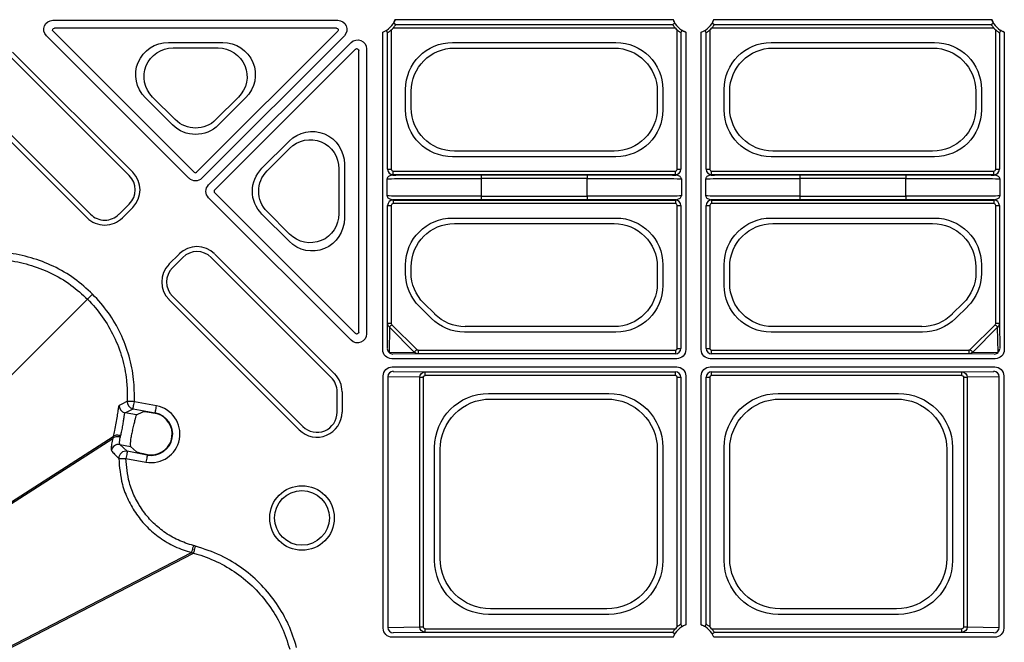
# Model space of a CAD drawing. Units: millimetres. Extents: x 51 to 3930, y 591 to 2702.
# Drawn here: x 858 to 994, y 760 to 846 of the extents above; entities that cross this region are included whole.
import ezdxf

# ---------------------------------------------------------------- set-up
doc = ezdxf.new("R2010")
doc.units = ezdxf.units.MM
doc.layers.add('DUENN-18', color=94, linetype='Continuous')
doc.layers.add('SICHTBAR', color=7, linetype='Continuous', lineweight=25)

# ---------------------------------------------------------------- blocks, each defined once
blk = doc.blocks.new('SD900 Element podstawowy 2')
at = {"layer": 'DUENN-18'}
for p, q in [((211.5, 254.84), (250.89, 254.84)), ((258.8, 254.93), (297.2, 254.93)), ((302.8, 254.93), (341.2, 254.93)), ((211.54, 253.33), (231.02, 233.84)), ((250.68, 253.75), (211.72, 253.75)), ((231.37, 233.84), (250.85, 253.33)), ((257.07, 209.32), (257.07, 253.2)), ((257.75, 234.25), (257.75, 253.13)), ((258.25, 253.5), (258.25, 234.25)), ((297.5, 253.75), (258.5, 253.75)), ((258.87, 254.25), (297.13, 254.25)), ((297.75, 234.25), (297.75, 253.5)), ((298.25, 253.13), (298.25, 234.25)), ((298.93, 253.2), (298.93, 209.32)), ((301.07, 209.32), (301.07, 253.2)), ((301.75, 234.25), (301.75, 253.13)), ((302.25, 253.5), (302.25, 234.25)), ((341.5, 253.75), (302.5, 253.75)), ((302.87, 254.25), (341.13, 254.25)), ((341.75, 234.25), (341.75, 253.5)), ((342.25, 253.13), (342.25, 234.25)), ((342.93, 253.2), (342.93, 209.32)), ((230.31, 233.01), (210.62, 252.71)), ((227.47, 251.78), (234.97, 251.78)), ((251.78, 252.71), (232.08, 233.01)), ((233.01, 232.08), (252.71, 251.78)), ((266.71, 251.76), (289.29, 251.76)), ((310.71, 251.76), (333.29, 251.76)), ((205.95, 250.45), (222.54, 233.86)), ((228.11, 251.02), (234.32, 251.02)), ((253.33, 250.85), (233.84, 231.37)), ((253.75, 211.72), (253.75, 250.68)), ((254.84, 250.89), (254.84, 211.5)), ((266.98, 251), (289.02, 251)), ((310.98, 251), (333.02, 251)), ((222.06, 233.38), (205.47, 249.97)), ((216.24, 227.55), (198.23, 245.55)), ((198.71, 246.03), (216.72, 228.03)), ((260.24, 242.46), (260.24, 245.29)), ((261, 242.73), (261, 245.02)), ((295, 245.02), (295, 242.73)), ((295.76, 245.29), (295.76, 242.46)), ((304.24, 242.46), (304.24, 245.29)), ((305, 242.73), (305, 245.02)), ((339, 245.02), (339, 242.73)), ((339.76, 245.29), (339.76, 242.46)), ((228.05, 240.38), (224.3, 244.13)), ((228.4, 241.11), (225.29, 244.21)), ((237.14, 244.21), (234.03, 241.11)), ((238.14, 244.13), (234.39, 240.38)), ((240.38, 234.39), (244.13, 238.14)), ((241.11, 234.03), (244.21, 237.14)), ((289.02, 236.75), (266.98, 236.75)), ((333.02, 236.75), (310.98, 236.75)), ((289.29, 235.99), (266.71, 235.99)), ((333.29, 235.99), (310.71, 235.99)), ((251.02, 234.32), (251.02, 228.11)), ((251.78, 234.97), (251.78, 227.47)), ((257.75, 234.25), (258.25, 234.25)), ((258.5, 234), (297.5, 234)), ((258.5, 233.5), (258.5, 234)), ((297.5, 233.5), (297.5, 234)), ((297.75, 234.25), (298.25, 234.25)), ((301.75, 234.25), (302.25, 234.25)), ((302.5, 233.5), (302.5, 234)), ((302.5, 234), (341.5, 234)), ((341.5, 233.5), (341.5, 234)), ((341.75, 234.25), (342.25, 234.25)), ((257.68, 230.57), (257.68, 232.93)), ((297.5, 233.5), (258.5, 233.5)), ((270.68, 233.48), (270.68, 232.98)), ((270.68, 233.48), (285.32, 233.48)), ((270.68, 232.98), (270.68, 230.52)), ((285.32, 232.98), (270.68, 232.98)), ((285.32, 233.48), (285.32, 232.98)), ((285.32, 230.52), (285.32, 232.98)), ((298.32, 232.93), (298.32, 230.57)), ((301.68, 230.57), (301.68, 232.93)), ((341.5, 233.5), (302.5, 233.5)), ((314.68, 233.48), (314.68, 232.98)), ((314.68, 233.48), (329.32, 233.48)), ((314.68, 232.98), (314.68, 230.52)), ((329.32, 232.98), (314.68, 232.98)), ((329.32, 233.48), (329.32, 232.98)), ((329.32, 230.52), (329.32, 232.98)), ((342.32, 232.93), (342.32, 230.57)), ((252.71, 210.62), (233.01, 230.31)), ((233.84, 231.02), (253.33, 211.54)), ((258.5, 230), (297.5, 230)), ((258.5, 230), (258.5, 229.5)), ((270.68, 230.52), (270.68, 230.02)), ((270.68, 230.52), (285.32, 230.52)), ((285.32, 230.02), (270.68, 230.02)), ((285.32, 230.52), (285.32, 230.02)), ((297.5, 230), (297.5, 229.5)), ((302.5, 230), (341.5, 230)), ((302.5, 230), (302.5, 229.5)), ((314.68, 230.52), (314.68, 230.02)), ((314.68, 230.52), (329.32, 230.52)), ((329.32, 230.02), (314.68, 230.02)), ((329.32, 230.52), (329.32, 230.02)), ((341.5, 230), (341.5, 229.5)), ((220.65, 228.03), (222.06, 229.44)), ((222.54, 228.97), (221.13, 227.55)), ((257.75, 212.97), (257.75, 229.25)), ((257.75, 229.25), (258.25, 229.25)), ((258.25, 229.25), (258.25, 212.97)), ((297.5, 229.5), (258.5, 229.5)), ((297.75, 229.25), (298.25, 229.25)), ((297.75, 209.5), (297.75, 229.25)), ((298.25, 229.25), (298.25, 209.5)), ((301.75, 209.5), (301.75, 229.25)), ((301.75, 229.25), (302.25, 229.25)), ((302.25, 229.25), (302.25, 209.5)), ((341.5, 229.5), (302.5, 229.5)), ((341.75, 229.25), (342.25, 229.25)), ((341.75, 212.97), (341.75, 229.25)), ((342.25, 229.25), (342.25, 212.97)), ((244.13, 224.3), (240.38, 228.05)), ((244.21, 225.29), (241.11, 228.4)), ((266.71, 227.51), (289.29, 227.51)), ((310.71, 227.51), (333.29, 227.51)), ((266.98, 226.75), (289.02, 226.75)), ((310.98, 226.75), (333.02, 226.75)), ((227.55, 221.13), (228.97, 222.54)), ((229.44, 222.06), (228.03, 220.65)), ((249.97, 205.47), (233.38, 222.06)), ((233.86, 222.54), (250.45, 205.95)), ((260.24, 219.87), (260.24, 221.04)), ((261, 219.98), (261, 220.77)), ((295, 220.77), (295, 218.48)), ((295.76, 221.04), (295.76, 218.21)), ((304.24, 218.21), (304.24, 221.04)), ((305, 218.48), (305, 220.77)), ((339, 220.77), (339, 219.98)), ((339.76, 221.04), (339.76, 219.87)), ((189.68, 189.68), (216.29, 216.29)), ((228.03, 216.72), (246.03, 198.71)), ((245.55, 198.23), (227.55, 216.24)), ((263.79, 213.63), (262.13, 215.29)), ((264.25, 214.25), (262.75, 215.75)), ((337.25, 215.75), (335.75, 214.25)), ((337.87, 215.29), (336.21, 213.63)), ((257.71, 209.46), (257.75, 212.97)), ((257.75, 212.97), (258.25, 212.97)), ((257.99, 212.43), (257.94, 208.94)), ((261.43, 208.99), (257.99, 212.43)), ((258.33, 212.77), (261.77, 209.33)), ((289.02, 212.5), (268.48, 212.5)), ((331.52, 212.5), (310.98, 212.5)), ((338.23, 209.33), (341.67, 212.77)), ((342.01, 212.43), (338.57, 208.99)), ((341.75, 212.97), (342.25, 212.97)), ((342.06, 208.94), (342.01, 212.43)), ((342.25, 212.97), (342.29, 209.46)), ((289.29, 211.74), (268.37, 211.74)), ((331.63, 211.74), (310.71, 211.74)), ((297.75, 209.5), (298.25, 209.5)), ((301.75, 209.5), (302.25, 209.5)), ((257.94, 208.94), (261.43, 208.99)), ((261.97, 208.75), (258.46, 208.71)), ((261.97, 209.25), (261.97, 208.75)), ((261.97, 209.25), (297.5, 209.25)), ((297.5, 208.75), (261.97, 208.75)), ((297.5, 209.25), (297.5, 208.75)), ((302.5, 209.25), (338.03, 209.25)), ((302.5, 208.75), (302.5, 209.25)), ((338.03, 208.75), (302.5, 208.75)), ((338.03, 209.25), (338.03, 208.75)), ((341.54, 208.71), (338.03, 208.75)), ((338.57, 208.99), (342.06, 208.94)), ((297.68, 208.07), (258.32, 208.07)), ((258.39, 206.93), (297.68, 206.93)), ((341.68, 208.07), (302.32, 208.07)), ((302.32, 206.93), (341.61, 206.93)), ((257.14, 170.82), (257.14, 205.68)), ((257.78, 205.57), (257.78, 170.93)), ((262.2, 205.5), (257.78, 205.57)), ((258.51, 206.32), (262.94, 206.25)), ((262.2, 171), (262.2, 205.5)), ((262.2, 205.5), (262.68, 205.5)), ((262.68, 205.5), (262.68, 171)), ((262.94, 206.25), (297.5, 206.25)), ((262.94, 205.75), (262.94, 206.25)), ((297.5, 205.75), (262.94, 205.75)), ((297.5, 205.75), (297.5, 206.25)), ((297.75, 205.5), (298.25, 205.5)), ((297.75, 171), (297.75, 205.5)), ((298.25, 205.5), (298.25, 171.37)), ((298.93, 205.68), (298.93, 171.3)), ((301.07, 171.3), (301.07, 205.68)), ((301.75, 171.37), (301.75, 205.5)), ((301.75, 205.5), (302.25, 205.5)), ((302.25, 205.5), (302.25, 171)), ((302.5, 206.25), (337.06, 206.25)), ((302.5, 205.75), (302.5, 206.25)), ((337.06, 205.75), (302.5, 205.75)), ((337.06, 206.25), (341.49, 206.32)), ((337.06, 205.75), (337.06, 206.25)), ((337.32, 205.5), (337.8, 205.5)), ((337.32, 171), (337.32, 205.5)), ((342.22, 205.57), (337.8, 205.5)), ((337.8, 205.5), (337.8, 171)), ((342.22, 170.93), (342.22, 205.57)), ((342.86, 205.68), (342.86, 170.82)), ((250.78, 200.68), (250.78, 203.51)), ((251.46, 203.51), (251.46, 200.68)), ((271.71, 203.26), (288.29, 203.26)), ((311.71, 203.26), (328.29, 203.26)), ((271.97, 202.5), (288.03, 202.5)), ((311.97, 202.5), (328.03, 202.5)), ((221.48, 200.6), (222.58, 201.15)), ((223.08, 200.3), (221.48, 200.6)), ((222.58, 201.15), (225.64, 200.58)), ((223.08, 200.3), (223.94, 200.74)), ((225.63, 200.51), (225.64, 200.58)), ((225.91, 200.44), (225.63, 200.51)), ((191.22, 178.97), (219.85, 197.32)), ((219.85, 197.32), (219.85, 197.32)), ((191.07, 178.6), (219.78, 197.05)), ((221.79, 195.28), (220.77, 196.22)), ((220.77, 196.22), (222.23, 195.95)), ((223.08, 195.19), (222.23, 195.95)), ((224.55, 194.76), (221.79, 195.28)), ((224.57, 194.83), (224.55, 194.76)), ((224.57, 194.83), (225.09, 194.78)), ((264.24, 180.21), (264.24, 195.79)), ((265, 180.47), (265, 195.53)), ((295, 195.53), (295, 180.47)), ((295.76, 195.79), (295.76, 180.21)), ((304.24, 180.21), (304.24, 195.79)), ((305, 180.47), (305, 195.53)), ((335, 195.53), (335, 180.47)), ((335.76, 195.79), (335.76, 180.21)), ((198.97, 164.93), (230.66, 181.27)), ((199.36, 164.87), (230.93, 181.2)), ((288.29, 172.74), (271.71, 172.74)), ((288.03, 173.5), (271.97, 173.5)), ((328.29, 172.74), (311.71, 172.74)), ((328.03, 173.5), (311.97, 173.5)), ((257.78, 170.93), (262.2, 171)), ((262.94, 170.25), (258.51, 170.18)), ((262.2, 171), (262.68, 171)), ((262.94, 170.75), (297.5, 170.75)), ((262.94, 170.25), (262.94, 170.75)), ((297.13, 170.25), (262.94, 170.25)), ((302.5, 170.75), (337.06, 170.75)), ((337.06, 170.25), (302.87, 170.25)), ((337.06, 170.25), (337.06, 170.75)), ((341.49, 170.18), (337.06, 170.25)), ((337.32, 171), (337.8, 171)), ((337.8, 171), (342.22, 170.93)), ((297.2, 169.57), (258.39, 169.57)), ((341.61, 169.57), (302.8, 169.57))]:
    blk.add_line(p, q, dxfattribs=at)
at = {"layer": 'DUENN-18', "flags": 128}
for points in [[(258.87, 254.25), (258.82, 254.28), (258.62, 254.4), (258.56, 254.43)], [(297.44, 254.43), (297.39, 254.4), (297.21, 254.3), (297.13, 254.25)], [(302.87, 254.25), (302.82, 254.28), (302.62, 254.4), (302.56, 254.43)], [(341.44, 254.43), (341.39, 254.4), (341.21, 254.3), (341.13, 254.25)], [(257.75, 253.13), (257.72, 253.18), (257.6, 253.38), (257.57, 253.44)], [(298.25, 253.13), (298.28, 253.18), (298.4, 253.38), (298.43, 253.44)], [(301.75, 253.13), (301.72, 253.18), (301.6, 253.38), (301.57, 253.44)], [(342.43, 253.44), (342.4, 253.39), (342.3, 253.21), (342.25, 253.13)], [(217, 217), (216.87, 216.87), (216.74, 216.74), (216.62, 216.62), (216.52, 216.52), (216.43, 216.43), (216.36, 216.36), (216.32, 216.32), (216.29, 216.29)], [(257.99, 212.43), (258, 212.45), (258.03, 212.48), (258.07, 212.52), (258.11, 212.56), (258.16, 212.61), (258.21, 212.66), (258.27, 212.72), (258.33, 212.77)], [(341.67, 212.77), (341.73, 212.72), (341.79, 212.66), (341.84, 212.61), (341.89, 212.56), (341.93, 212.52), (341.97, 212.48), (342, 212.45), (342.01, 212.43)], [(261.77, 209.33), (261.72, 209.27), (261.66, 209.21), (261.61, 209.16), (261.56, 209.11), (261.52, 209.07), (261.48, 209.03), (261.45, 209), (261.43, 208.99)], [(338.23, 209.33), (338.28, 209.27), (338.34, 209.21), (338.39, 209.16), (338.44, 209.11), (338.48, 209.07), (338.52, 209.03), (338.55, 209), (338.57, 208.99)], [(221.77, 202.17), (221.64, 202.11), (221.12, 201.85), (220.66, 201.62)], [(222.77, 202.13), (222.58, 202.14), (222.4, 202.15), (222.23, 202.15), (222.08, 202.16), (221.96, 202.17), (221.86, 202.17), (221.8, 202.17), (221.77, 202.17)], [(222.58, 201.15), (222.59, 201.17), (222.6, 201.23), (222.62, 201.33), (222.64, 201.45), (222.67, 201.6), (222.7, 201.76), (222.73, 201.94), (222.77, 202.13)], [(225.64, 200.58), (225.65, 200.6), (225.66, 200.66), (225.68, 200.76), (225.7, 200.88), (225.73, 201.02), (225.76, 201.19), (225.79, 201.37), (225.83, 201.56)], [(221.79, 195.28), (221.79, 195.25), (221.77, 195.19), (221.76, 195.1), (221.73, 194.97), (221.71, 194.83), (221.68, 194.66), (221.64, 194.48), (221.61, 194.29)], [(224.55, 194.76), (224.55, 194.73), (224.54, 194.67), (224.52, 194.58), (224.5, 194.46), (224.47, 194.31), (224.44, 194.14), (224.4, 193.96), (224.37, 193.78)], [(220.61, 194.29), (220.64, 194.29), (220.7, 194.29), (220.8, 194.29), (220.92, 194.29), (221.07, 194.29), (221.24, 194.29), (221.42, 194.29), (221.61, 194.29)], [(230.92, 182.24), (230.87, 182.06), (230.82, 181.88), (230.78, 181.72), (230.74, 181.57), (230.71, 181.45), (230.68, 181.36), (230.67, 181.3), (230.66, 181.27)], [(298.43, 171.06), (298.4, 171.11), (298.3, 171.29), (298.25, 171.37)], [(301.57, 171.06), (301.6, 171.11), (301.7, 171.29), (301.75, 171.37)], [(297.13, 170.25), (297.18, 170.22), (297.38, 170.1), (297.44, 170.07)], [(302.56, 170.07), (302.61, 170.1), (302.79, 170.2), (302.87, 170.25)]]:
    blk.add_lwpolyline(points, dxfattribs=at)
at = {"layer": 'DUENN-18'}
for radius in [4.46, 3.78]:
    blk.add_circle((245.92, 186.06), radius, dxfattribs=at)
for centre, radius, start, end in [((256, 256), 3, 290.9181, 339.0819), ((300, 256), 3, 200.9181, 249.0819), ((300, 256), 3, 290.9181, 339.0819), ((344, 256), 3, 200.9181, 249.0819), ((256, 256), 3.36, 311.9563, 318.0437), ((300, 256), 3.36, 221.9563, 228.0437), ((300, 256), 3.36, 311.9563, 318.0437), ((344, 256), 3.36, 221.9563, 228.0437), ((258.5, 234.25), 0.75, 180.0004, 269.9996), ((258.5, 234.25), 0.25, 180.0011, 269.9989), ((297.5, 234.25), 0.75, 270.0004, 359.9996), ((297.5, 234.25), 0.25, 270.0011, 359.9989), ((302.5, 234.25), 0.75, 180.0004, 269.9996), ((302.5, 234.25), 0.25, 180.0011, 269.9989), ((341.5, 234.25), 0.75, 270.0004, 359.9996), ((341.5, 234.25), 0.25, 270.0011, 359.9989), ((220.1, 231.41), 2.78, 315, 45), ((220.1, 231.41), 3.46, 315, 45), ((231.2, 234.02), 0.25, 225.0011, 314.9989), ((234.02, 231.2), 0.25, 135.0011, 224.9989), ((258.5, 229.25), 0.75, 90.0004, 179.9996), ((297.5, 229.25), 0.75, 0.0004, 89.9996), ((302.5, 229.25), 0.75, 90.0004, 179.9996), ((341.5, 229.25), 0.75, 0.0004, 89.9996), ((258.5, 229.25), 0.25, 90.0011, 179.9989), ((297.5, 229.25), 0.25, 0.0011, 89.9989), ((302.5, 229.25), 0.25, 90.0011, 179.9989), ((341.5, 229.25), 0.25, 0.0011, 89.9989), ((218.68, 230), 3.46, 225, 315), ((218.68, 230), 2.78, 225, 315), ((231.41, 220.1), 3.46, 45, 135), ((231.41, 220.1), 2.78, 45, 135), ((230, 218.68), 3.46, 135, 225), ((230, 218.68), 2.78, 135, 225), ((258.39, 209.46), 0.684, 180.5009, 229.2901), ((297.5, 209.5), 0.75, 270.0004, 359.9996), ((297.5, 209.5), 0.25, 270.0011, 359.9989), ((302.5, 209.5), 0.75, 180.0004, 269.9996), ((302.5, 209.5), 0.25, 180.0011, 269.9989), ((341.61, 209.46), 0.684, 310.7141, 359.4949), ((258.46, 209.39), 0.684, 220.7113, 269.4964), ((341.54, 209.39), 0.684, 270.501, 319.2887), ((248, 203.51), 2.78, 0, 45), ((248, 203.51), 3.46, 0, 45), ((258.52, 205.59), 0.739, 91.0875, 180.8967), ((297.5, 205.5), 0.75, 0.0004, 89.9996), ((297.5, 205.5), 0.25, 0.0011, 89.9989), ((302.5, 205.5), 0.75, 90.0004, 179.9996), ((302.5, 205.5), 0.25, 90.0011, 179.9989), ((341.48, 205.59), 0.739, 359.1033, 88.9125), ((221.66, 201.59), 1, 178.1044, 259.2087), ((222.77, 202.13), 1, 177.5137, 259.2096), ((225.1, 197.67), 2.96, 259.4, 79.4), ((225.1, 197.67), 2.89, 269.9296, 73.5892), ((248, 200.68), 3.46, 225, 0), ((248, 200.68), 2.78, 225, 0), ((220.59, 195.23), 1, 79.614, 172.3577), ((221.61, 194.29), 1, 79.6824, 180.0801), ((258.52, 170.91), 0.739, 179.1042, 268.9122), ((300, 168.5), 3, 110.9181, 159.0819), ((300, 168.5), 3.36, 131.9563, 138.0437), ((300, 168.5), 3, 20.9181, 69.0819), ((300, 168.5), 3.36, 41.9563, 48.0437), ((341.48, 170.91), 0.739, 271.0878, 0.8958)]:
    blk.add_arc(centre, radius, start, end, dxfattribs=at)
at = {"layer": 'DUENN-18', "extrusion": (0, 0, -1)}
for centre, major_axis, ratio, start_param, end_param in [((211.5, 253.59), (-1.15, 0.48), 0.999935, 5.105111, 7.46126), ((250.89, 253.59), (-1.15, -0.48), 0.999935, 1.963518, 4.319667), ((211.72, 253.5), (-0.231, 0.096), 0.999935, 5.105111, 7.46126), ((250.68, 253.5), (-0.231, -0.096), 0.999935, 1.963518, 4.319667), ((227.55, 247.26), (-4.26, 1.77), 0.974848, 5.114175, 7.452195), ((234.88, 247.26), (4.26, 1.77), 0.974848, 5.114175, 7.452195), ((253.59, 250.89), (0.48, 1.15), 0.999935, 5.105111, 7.46126), ((266.76, 245.24), (-4.63, 4.63), 0.992433, 5.501585, 7.064785), ((289.24, 245.24), (4.63, 4.63), 0.992433, 5.501585, 7.064785), ((310.76, 245.24), (-4.63, 4.63), 0.992433, 5.501585, 7.064785), ((333.24, 245.24), (4.63, 4.63), 0.992433, 5.501585, 7.064785), ((228.18, 247), (-3.79, 1.57), 0.974848, 5.114175, 7.452195), ((234.25, 247), (3.79, 1.57), 0.974848, 5.114175, 7.452195), ((253.5, 250.68), (0.096, 0.231), 0.999935, 5.105111, 7.46126), ((267.02, 244.98), (-4.27, 4.27), 0.992433, 5.501585, 7.064785), ((288.98, 244.98), (4.27, 4.27), 0.992433, 5.501585, 7.064785), ((311.02, 244.98), (-4.27, 4.27), 0.992433, 5.501585, 7.064785), ((332.98, 244.98), (4.27, 4.27), 0.992433, 5.501585, 7.064785), ((266.76, 242.51), (-4.63, -4.63), 0.992433, 5.501585, 7.064785), ((267.02, 242.77), (-4.27, -4.27), 0.992433, 5.501585, 7.064785), ((288.98, 242.77), (4.27, -4.27), 0.992433, 5.501585, 7.064785), ((289.24, 242.51), (4.63, -4.63), 0.992433, 5.501585, 7.064785), ((310.76, 242.51), (-4.63, -4.63), 0.992433, 5.501585, 7.064785), ((311.02, 242.77), (-4.27, -4.27), 0.992433, 5.501585, 7.064785), ((332.98, 242.77), (4.27, -4.27), 0.992433, 5.501585, 7.064785), ((333.24, 242.51), (4.63, -4.63), 0.992433, 5.501585, 7.064785), ((231.22, 243.97), (0, -4.03), 0.992433, 5.501585, 7.064785), ((231.22, 243.6), (0, -4.53), 0.992433, 5.501585, 7.064785), ((247.26, 234.88), (1.77, 4.26), 0.974848, 5.114175, 7.452195), ((247, 234.25), (1.57, 3.79), 0.974848, 5.114175, 7.452195), ((243.6, 231.22), (-4.53, 0), 0.992433, 5.501585, 7.064785), ((243.97, 231.22), (-4.03, 0), 0.992433, 5.501585, 7.064785), ((231.2, 233.9), (0, -1.25), 0.999981, 5.497797, 7.068574), ((270.68, 232.93), (13, 0), 0.004531, 3.145956, 4.712389), ((270.68, 233.43), (13.5, 0), 0.004363, 3.579675, 4.712389), ((285.32, 233.43), (13.5, 0), 0.004363, 4.712389, 5.845103), ((285.32, 232.93), (13, 0), 0.004531, 4.712389, 6.278822), ((314.68, 232.93), (13, 0), 0.004531, 3.145956, 4.712389), ((314.68, 233.43), (13.5, 0), 0.004363, 3.579675, 4.712389), ((329.32, 233.43), (13.5, 0), 0.004363, 4.712389, 5.845103), ((329.32, 232.93), (13, 0), 0.004531, 4.712389, 6.278822), ((233.9, 231.2), (-1.25, 0), 0.999981, 5.497797, 7.068574), ((270.68, 230.57), (13, 0), 0.004531, 1.570796, 3.137229), ((270.68, 230.07), (13.5, 0), 0.004363, 1.570796, 2.70351), ((285.32, 230.57), (13, 0), 0.004531, 0.004363, 1.570796), ((285.32, 230.07), (13.5, 0), 0.004363, 0.438082, 1.570796), ((314.68, 230.57), (13, 0), 0.004531, 1.570796, 3.137229), ((314.68, 230.07), (13.5, 0), 0.004363, 1.570796, 2.70351), ((329.32, 230.57), (13, 0), 0.004531, 0.004363, 1.570796), ((329.32, 230.07), (13.5, 0), 0.004363, 0.438082, 1.570796), ((247.26, 227.55), (1.77, -4.26), 0.974848, 5.114175, 7.452195), ((247, 228.18), (1.57, -3.79), 0.974848, 5.114175, 7.452195), ((266.76, 220.99), (-4.63, 4.63), 0.992433, 5.501585, 7.064785), ((289.24, 220.99), (4.63, 4.63), 0.992433, 5.501585, 7.064785), ((310.76, 220.99), (-4.63, 4.63), 0.992433, 5.501585, 7.064785), ((333.24, 220.99), (4.63, 4.63), 0.992433, 5.501585, 7.064785), ((267.02, 220.73), (-4.27, 4.27), 0.992433, 5.501585, 7.064785), ((288.98, 220.73), (4.27, 4.27), 0.992433, 5.501585, 7.064785), ((311.02, 220.73), (-4.27, 4.27), 0.992433, 5.501585, 7.064785), ((332.98, 220.73), (4.27, 4.27), 0.992433, 5.501585, 7.064785), ((266.76, 219.89), (-6.03, -2.5), 0.995546, 5.892062, 6.674309), ((267.02, 219.99), (-5.57, -2.31), 0.995546, 5.892062, 6.674309), ((332.98, 219.99), (5.57, -2.31), 0.995546, 5.892062, 6.674309), ((333.24, 219.89), (6.03, -2.5), 0.995546, 5.892062, 6.674309), ((288.98, 218.52), (4.27, -4.27), 0.992433, 5.501585, 7.064785), ((289.24, 218.26), (4.63, -4.63), 0.992433, 5.501585, 7.064785), ((310.76, 218.26), (-4.63, -4.63), 0.992433, 5.501585, 7.064785), ((311.02, 218.52), (-4.27, -4.27), 0.992433, 5.501585, 7.064785), ((268.39, 218.26), (-2.5, -6.03), 0.995546, 5.892062, 6.674309), ((268.49, 218.52), (-2.31, -5.57), 0.995546, 5.892062, 6.674309), ((331.51, 218.52), (2.31, -5.57), 0.995546, 5.892062, 6.674309), ((331.61, 218.26), (2.5, -6.03), 0.995546, 5.892062, 6.674309), ((258.5, 212.97), (0.75, -0.009), 0.980255, 2.311775, 3.129154), ((258.5, 212.97), (0.003, 0.267), 0.936452, 3.882572, 4.69995), ((341.5, 212.97), (-0.003, 0.267), 0.936452, 1.583235, 2.400614), ((341.5, 212.97), (0.75, 0.009), 0.980255, 0.012439, 0.829817), ((253.59, 211.5), (0.48, -1.15), 0.999935, 5.105111, 7.46126), ((253.5, 211.72), (0.096, -0.231), 0.999935, 5.105111, 7.46126), ((258.32, 209.32), (-0.884, -0.884), 0.999981, 5.497797, 7.068574), ((261.97, 209.5), (0.009, -0.75), 0.980255, 0.012439, 0.829817), ((261.97, 209.5), (-0.267, -0.003), 0.936452, 4.724828, 5.542206), ((297.68, 209.32), (0.884, -0.884), 0.999981, 5.497797, 7.068574), ((302.32, 209.32), (-0.884, -0.884), 0.999981, 5.497797, 7.068574), ((338.03, 209.5), (-0.267, 0.003), 0.936452, 3.882572, 4.69995), ((338.03, 209.5), (-0.009, -0.75), 0.980255, 5.453368, 6.270747), ((341.68, 209.32), (0.884, -0.884), 0.999981, 5.497797, 7.068574), ((258.39, 205.68), (0.884, -0.884), 0.999981, 2.356204, 3.926981), ((297.68, 205.68), (0.884, 0.884), 0.999981, 5.497797, 7.068574), ((302.32, 205.68), (-0.884, 0.884), 0.999981, 5.497797, 7.068574), ((341.61, 205.68), (0.884, 0.884), 0.999981, 5.497797, 7.068574), ((258.75, 206.32), (0.25, 0), 0.004363, 2.879793, 3.137229), ((262.94, 205.5), (-0.012, -0.75), 0.98904, 1.555068, 3.124735), ((262.94, 205.5), (-0.259, 0.004), 0.965917, 6.267457, 7.837124), ((337.06, 205.5), (0.012, -0.75), 0.98904, 3.15845, 4.728117), ((337.06, 205.5), (-0.259, -0.004), 0.965917, 1.587654, 3.157321), ((341.25, 206.32), (0.25, 0), 0.004363, 0.004363, 0.261799), ((271.76, 195.74), (-5.34, 5.34), 0.992433, 5.501585, 7.064785), ((288.24, 195.74), (5.34, 5.34), 0.992433, 5.501585, 7.064785), ((311.76, 195.74), (-5.34, 5.34), 0.992433, 5.501585, 7.064785), ((328.24, 195.74), (5.34, 5.34), 0.992433, 5.501585, 7.064785), ((272.03, 195.47), (-4.99, 4.99), 0.992433, 5.501585, 7.064785), ((287.97, 195.47), (4.99, 4.99), 0.992433, 5.501585, 7.064785), ((312.03, 195.47), (-4.99, 4.99), 0.992433, 5.501585, 7.064785), ((327.97, 195.47), (4.99, 4.99), 0.992433, 5.501585, 7.064785), ((271.76, 180.26), (-5.34, -5.34), 0.992433, 5.501585, 7.064785), ((272.03, 180.53), (-4.99, -4.99), 0.992433, 5.501585, 7.064785), ((287.97, 180.53), (4.99, -4.99), 0.992433, 5.501585, 7.064785), ((288.24, 180.26), (5.34, -5.34), 0.992433, 5.501585, 7.064785), ((311.76, 180.26), (-5.34, -5.34), 0.992433, 5.501585, 7.064785), ((312.03, 180.53), (-4.99, -4.99), 0.992433, 5.501585, 7.064785), ((327.97, 180.53), (4.99, -4.99), 0.992433, 5.501585, 7.064785), ((328.24, 180.26), (5.34, -5.34), 0.992433, 5.501585, 7.064785), ((258.39, 170.82), (-0.884, -0.884), 0.999981, 5.497797, 7.068574), ((258.75, 170.18), (0.25, 0), 0.004363, 3.145956, 3.403392), ((262.94, 171), (0.012, -0.75), 0.98904, 0.016857, 1.586524), ((262.94, 171), (0.259, 0.004), 0.965917, 1.587654, 3.157321), ((337.06, 171), (-0.012, -0.75), 0.98904, 4.696661, 6.266328), ((337.06, 171), (0.259, -0.004), 0.965917, 6.267457, 7.837124), ((341.25, 170.18), (0.25, 0), 0.004363, 6.021386, 6.278822), ((341.61, 170.82), (-0.884, 0.884), 0.999981, 2.356204, 3.926981)]:
    blk.add_ellipse(centre, major_axis=major_axis, ratio=ratio, start_param=start_param, end_param=end_param, dxfattribs=at)
at = {"layer": 'DUENN-18'}
for points, knots in [([(258.8, 254.93), (258.78, 254.87), (258.73, 254.75), (258.65, 254.59), (258.59, 254.48), (258.56, 254.43), (258.56, 254.43), (258.56, 254.43)], [0, 0, 0, 0, 0.237701, 0.475541, 0.714302, 0.930164, 1, 1, 1, 1]), ([(297.44, 254.43), (297.44, 254.43), (297.43, 254.44), (297.39, 254.51), (297.33, 254.62), (297.26, 254.76), (297.22, 254.87), (297.2, 254.93)], [0, 0, 0, 0, 0.183465, 0.3667, 0.562438, 0.784533, 1, 1, 1, 1]), ([(302.8, 254.93), (302.78, 254.87), (302.73, 254.75), (302.65, 254.59), (302.59, 254.48), (302.56, 254.43), (302.56, 254.43), (302.56, 254.43)], [0, 0, 0, 0, 0.237701, 0.475541, 0.714302, 0.930164, 1, 1, 1, 1]), ([(341.44, 254.43), (341.44, 254.43), (341.43, 254.44), (341.39, 254.51), (341.33, 254.62), (341.26, 254.76), (341.22, 254.87), (341.2, 254.93)], [0, 0, 0, 0, 0.183465, 0.3667, 0.562438, 0.784533, 1, 1, 1, 1]), ([(257.75, 253.13), (257.75, 253.14), (257.76, 253.14), (257.83, 253.18), (257.93, 253.24), (258.07, 253.35), (258.18, 253.44), (258.25, 253.5)], [0, 0, 0, 0, 0.167543, 0.334995, 0.50932, 0.706099, 1, 1, 1, 1]), ([(258.5, 253.75), (258.56, 253.82), (258.65, 253.93), (258.76, 254.08), (258.83, 254.19), (258.86, 254.24), (258.87, 254.25), (258.87, 254.25)], [0, 0, 0, 0, 0.2866764, 0.5113694, 0.7017944, 0.8930526, 1, 1, 1, 1]), ([(297.13, 254.25), (297.14, 254.25), (297.14, 254.24), (297.18, 254.17), (297.24, 254.07), (297.35, 253.93), (297.44, 253.82), (297.5, 253.75)], [0, 0, 0, 0, 0.167542, 0.33499, 0.50931, 0.706106, 1, 1, 1, 1]), ([(297.75, 253.5), (297.82, 253.44), (297.93, 253.35), (298.08, 253.24), (298.19, 253.17), (298.24, 253.14), (298.25, 253.13), (298.25, 253.13)], [0, 0, 0, 0, 0.286678, 0.511361, 0.701794, 0.89305, 1, 1, 1, 1]), ([(298.93, 253.2), (298.87, 253.22), (298.75, 253.27), (298.59, 253.35), (298.48, 253.41), (298.43, 253.44), (298.43, 253.44), (298.43, 253.44)], [0, 0, 0, 0, 0.2377032, 0.4755399, 0.7142934, 0.9301621, 1, 1, 1, 1]), ([(301.75, 253.13), (301.75, 253.14), (301.76, 253.14), (301.83, 253.18), (301.93, 253.24), (302.07, 253.35), (302.18, 253.44), (302.25, 253.5)], [0, 0, 0, 0, 0.167543, 0.334995, 0.50932, 0.706099, 1, 1, 1, 1]), ([(302.5, 253.75), (302.56, 253.82), (302.65, 253.93), (302.76, 254.08), (302.83, 254.19), (302.86, 254.24), (302.87, 254.25), (302.87, 254.25)], [0, 0, 0, 0, 0.2866764, 0.5113694, 0.7017944, 0.8930526, 1, 1, 1, 1]), ([(341.13, 254.25), (341.14, 254.25), (341.14, 254.24), (341.18, 254.17), (341.24, 254.07), (341.35, 253.93), (341.44, 253.82), (341.5, 253.75)], [0, 0, 0, 0, 0.167542, 0.33499, 0.50931, 0.706106, 1, 1, 1, 1]), ([(341.75, 253.5), (341.82, 253.44), (341.93, 253.35), (342.08, 253.24), (342.19, 253.17), (342.24, 253.14), (342.25, 253.13), (342.25, 253.13)], [0, 0, 0, 0, 0.286678, 0.511361, 0.701794, 0.89305, 1, 1, 1, 1]), ([(342.93, 253.2), (342.87, 253.22), (342.75, 253.27), (342.59, 253.35), (342.48, 253.41), (342.43, 253.44), (342.43, 253.44), (342.43, 253.44)], [0, 0, 0, 0, 0.2377032, 0.4755399, 0.7142934, 0.9301621, 1, 1, 1, 1]), ([(258.45, 233.45), (258.27, 233.41), (257.89, 233.34), (257.71, 233.1), (257.68, 232.96), (257.68, 232.93), (257.68, 232.93), (257.68, 232.93)], [0, 0, 0, 0, 0.421312, 0.854816, 0.988392, 0.996037, 1, 1, 1, 1]), ([(298.32, 232.93), (298.32, 232.93), (298.32, 232.93), (298.32, 232.96), (298.29, 233.1), (298.11, 233.34), (297.73, 233.41), (297.55, 233.45)], [0, 0, 0, 0, 0.003963, 0.011608, 0.145184, 0.578687, 1, 1, 1, 1]), ([(302.45, 233.45), (302.27, 233.41), (301.89, 233.34), (301.71, 233.1), (301.68, 232.96), (301.68, 232.93), (301.68, 232.93), (301.68, 232.93)], [0, 0, 0, 0, 0.421312, 0.854816, 0.988392, 0.996037, 1, 1, 1, 1]), ([(342.32, 232.93), (342.32, 232.93), (342.32, 232.93), (342.32, 232.96), (342.29, 233.1), (342.11, 233.34), (341.73, 233.41), (341.55, 233.45)], [0, 0, 0, 0, 0.003963, 0.011608, 0.145184, 0.578687, 1, 1, 1, 1]), ([(257.68, 230.57), (257.68, 230.57), (257.68, 230.57), (257.68, 230.54), (257.71, 230.4), (257.89, 230.16), (258.27, 230.09), (258.45, 230.05)], [0, 0, 0, 0, 0.0039631, 0.0116076, 0.1451839, 0.5786878, 1, 1, 1, 1]), ([(297.55, 230.05), (297.73, 230.09), (298.11, 230.16), (298.29, 230.4), (298.32, 230.54), (298.32, 230.57), (298.32, 230.57), (298.32, 230.57)], [0, 0, 0, 0, 0.421313, 0.854816, 0.988392, 0.996037, 1, 1, 1, 1]), ([(301.68, 230.57), (301.68, 230.57), (301.68, 230.57), (301.68, 230.54), (301.71, 230.4), (301.89, 230.16), (302.27, 230.09), (302.45, 230.05)], [0, 0, 0, 0, 0.0039631, 0.0116076, 0.1451839, 0.5786878, 1, 1, 1, 1]), ([(341.55, 230.05), (341.73, 230.09), (342.11, 230.16), (342.29, 230.4), (342.32, 230.54), (342.32, 230.57), (342.32, 230.57), (342.32, 230.57)], [0, 0, 0, 0, 0.421313, 0.854816, 0.988392, 0.996037, 1, 1, 1, 1]), ([(202.17, 221.77), (203.15, 221.77), (205.18, 221.77), (208.22, 221.14), (211.23, 220), (213.98, 218.4), (215.55, 216.97), (216.29, 216.29)], [0, 0, 0, 0, 0.1874526, 0.3903108, 0.5931732, 0.8062531, 1, 1, 1, 1]), ([(216.29, 216.29), (216.29, 216.29), (217.04, 215.55), (218.41, 213.92), (220.02, 211.19), (221.15, 208.21), (221.69, 205.48), (221.81, 203.45), (221.78, 202.48), (221.77, 202.17)], [0, 0, 0, 0, 0.000004, 0.203393, 0.406778, 0.609617, 0.812454, 0.941015, 1, 1, 1, 1]), ([(220.66, 201.62), (220.64, 201.58), (220.59, 201.49), (220.5, 200.94), (220.39, 200.15), (220.24, 199.18), (220.04, 198.17), (219.93, 197.61), (219.85, 197.32), (219.85, 197.32)], [0, 0, 0, 0, 0.1743752, 0.3469563, 0.5173013, 0.6860037, 0.8529021, 0.9999912, 1, 1, 1, 1]), ([(220.89, 197.48), (220.94, 197.68), (221.05, 198.1), (221.19, 198.83), (221.29, 199.53), (221.36, 200.11), (221.41, 200.51), (221.45, 200.57), (221.48, 200.6)], [0, 0, 0, 0, 0.150403, 0.320856, 0.491739, 0.661589, 0.830743, 1, 1, 1, 1]), ([(222.5, 198.15), (222.5, 198.15), (222.54, 198.28), (222.63, 198.65), (222.78, 199.23), (222.92, 199.81), (223.02, 200.21), (223.06, 200.27), (223.08, 200.3)], [0, 0, 0, 0, 0.0010077, 0.1172371, 0.3378849, 0.5585409, 0.7792757, 1, 1, 1, 1]), ([(225.63, 200.51), (225.41, 200.55), (224.98, 200.62), (224.45, 200.7), (224.06, 200.75), (223.98, 200.74), (223.94, 200.74)], [0, 0, 0, 0, 0.246498, 0.493008, 0.739509, 1, 1, 1, 1]), ([(219.78, 197.05), (219.81, 197.1), (219.87, 197.2), (220.09, 197.3), (220.39, 197.35), (220.65, 197.33), (220.81, 197.3), (220.84, 197.29)], [0, 0, 0, 0, 0.227711, 0.45542, 0.683131, 0.935462, 1, 1, 1, 1]), ([(219.85, 197.32), (219.85, 197.32), (219.85, 197.32), (219.84, 197.28), (219.82, 197.22), (219.8, 197.13), (219.79, 197.08), (219.78, 197.05)], [0, 0, 0, 0, 0.0002704, 0.0184541, 0.3379199, 0.6573698, 1, 1, 1, 1]), ([(219.85, 197.32), (219.88, 197.36), (219.93, 197.44), (220.15, 197.52), (220.43, 197.54), (220.67, 197.52), (220.82, 197.49), (220.86, 197.48), (220.89, 197.48)], [0, 0, 0, 0, 0.22683, 0.453685, 0.680526, 0.907368, 0.947088, 1, 1, 1, 1]), ([(219.85, 197.32), (219.85, 197.32), (219.85, 197.32), (219.85, 197.32), (219.85, 197.32)], [0, 0, 0, 0, 0.853538, 1, 1, 1, 1]), ([(220.77, 196.22), (220.75, 196.26), (220.71, 196.34), (220.72, 196.74), (220.8, 197.11), (220.84, 197.29)], [0, 0, 0, 0, 0.34483, 0.689363, 1, 1, 1, 1]), ([(220.84, 197.29), (220.84, 197.29), (220.84, 197.31), (220.85, 197.35), (220.87, 197.41), (220.88, 197.46), (220.89, 197.48)], [0, 0, 0, 0, 0.018141, 0.336472, 0.654819, 1, 1, 1, 1]), ([(222.5, 198.15), (222.44, 197.91), (222.32, 197.44), (222.23, 196.79), (222.19, 196.28), (222.21, 196.01), (222.23, 195.96), (222.23, 195.95)], [0, 0, 0, 0, 0.215688, 0.431346, 0.648153, 0.868873, 1, 1, 1, 1]), ([(219.78, 197.05), (219.78, 197.05), (219.72, 196.82), (219.6, 196.16), (219.55, 195.56), (219.58, 195.43), (219.59, 195.37)], [0, 0, 0, 0, 0.000025, 0.319075, 0.663064, 1, 1, 1, 1]), ([(219.78, 197.05), (219.78, 197.05), (219.78, 197.05), (219.78, 197.05), (219.78, 197.05)], [0, 0, 0, 0, 0.669194, 1, 1, 1, 1]), ([(219.59, 195.37), (219.63, 195.33), (219.81, 195.12), (220.13, 194.76), (220.46, 194.44), (220.61, 194.29)], [0, 0, 0, 0, 0.117715, 0.588575, 1, 1, 1, 1]), ([(223.08, 195.19), (223.12, 195.17), (223.19, 195.14), (223.57, 195.04), (224.05, 194.93), (224.41, 194.86), (224.57, 194.83)], [0, 0, 0, 0, 0.266443, 0.532755, 0.802787, 1, 1, 1, 1]), ([(220.61, 194.29), (220.71, 193.07), (220.87, 191.09), (221.87, 188.52), (223.02, 186.54), (224.49, 184.78), (226.27, 183.26), (228.34, 182.03), (229.89, 181.53), (230.66, 181.27), (230.66, 181.27)], [0, 0, 0, 0, 0.20647, 0.335823, 0.465177, 0.594547, 0.723914, 0.861956, 0.999997, 1, 1, 1, 1]), ([(230.66, 181.27), (230.69, 181.26), (230.75, 181.25), (230.82, 181.23), (230.86, 181.22), (230.89, 181.21), (230.91, 181.2), (230.93, 181.2)], [0, 0, 0, 0, 0.3581686, 0.6791064, 0.716555, 0.8060954, 1, 1, 1, 1]), ([(231.19, 182.16), (231.16, 182.04), (231.09, 181.8), (231.01, 181.49), (230.95, 181.26), (230.94, 181.22), (230.93, 181.2)], [0, 0, 0, 0, 0.250005, 0.500014, 0.749994, 1, 1, 1, 1]), ([(230.93, 181.2), (230.93, 181.2), (231.15, 181.15), (232.37, 180.78), (234.55, 179.92), (237.26, 178.26), (239.65, 176.17), (241.65, 173.71), (243.25, 170.95), (243.9, 168.93), (244.22, 167.93)], [0, 0, 0, 0, 0.0000031, 0.0336584, 0.1948603, 0.3560577, 0.5168256, 0.6775952, 0.8387959, 1, 1, 1, 1]), ([(298.25, 171.37), (298.25, 171.36), (298.24, 171.36), (298.17, 171.32), (298.07, 171.26), (297.93, 171.15), (297.82, 171.06), (297.75, 171)], [0, 0, 0, 0, 0.167544, 0.334995, 0.509322, 0.706101, 1, 1, 1, 1]), ([(302.25, 171), (302.18, 171.06), (302.07, 171.15), (301.92, 171.26), (301.81, 171.33), (301.76, 171.36), (301.75, 171.37), (301.75, 171.37)], [0, 0, 0, 0, 0.286675, 0.511376, 0.701791, 0.893054, 1, 1, 1, 1]), ([(297.5, 170.75), (297.44, 170.68), (297.35, 170.57), (297.24, 170.42), (297.17, 170.31), (297.14, 170.26), (297.13, 170.25), (297.13, 170.25)], [0, 0, 0, 0, 0.286675, 0.511366, 0.701792, 0.893051, 1, 1, 1, 1]), ([(297.2, 169.57), (297.22, 169.63), (297.27, 169.75), (297.35, 169.91), (297.41, 170.02), (297.44, 170.07), (297.44, 170.07), (297.44, 170.07)], [0, 0, 0, 0, 0.2377, 0.475542, 0.714294, 0.930162, 1, 1, 1, 1]), ([(301.07, 171.3), (301.13, 171.28), (301.25, 171.23), (301.41, 171.15), (301.52, 171.09), (301.57, 171.06), (301.57, 171.06), (301.57, 171.06)], [0, 0, 0, 0, 0.2377317, 0.4755586, 0.7143041, 0.9301641, 1, 1, 1, 1]), ([(302.87, 170.25), (302.86, 170.25), (302.86, 170.26), (302.82, 170.33), (302.76, 170.43), (302.65, 170.57), (302.56, 170.68), (302.5, 170.75)], [0, 0, 0, 0, 0.167546, 0.334986, 0.509313, 0.706101, 1, 1, 1, 1])]:
    blk.add_open_spline(points, degree=3, knots=knots, dxfattribs=at)
at = {"layer": 'SICHTBAR'}
for p, q in [((225.83, 201.56), (222.77, 202.13)), ((221.61, 194.29), (224.37, 193.78))]:
    blk.add_line(p, q, dxfattribs=at)
blk.add_arc((225.1, 197.67), 3.96, 259.4, 79.4, dxfattribs=at)
for points, knots in [([(217, 217), (216.19, 217.74), (214.54, 219.23), (211.64, 220.91), (208.51, 222.1), (205.31, 222.77), (203.16, 222.77), (202.13, 222.77)], [0, 0, 0, 0, 0.200496, 0.406823, 0.606781, 0.812523, 1, 1, 1, 1]), ([(222.77, 202.13), (222.77, 203.16), (222.77, 205.28), (222.11, 208.48), (220.94, 211.58), (219.25, 214.51), (217.76, 216.16), (217, 217)], [0, 0, 0, 0, 0.187468, 0.387423, 0.593168, 0.793664, 1, 1, 1, 1]), ([(230.92, 182.24), (230.2, 182.47), (228.77, 182.94), (226.85, 184.08), (225.2, 185.49), (223.84, 187.11), (222.77, 188.95), (221.85, 191.33), (221.7, 193.17), (221.61, 194.29)], [0, 0, 0, 0, 0.138037, 0.276075, 0.405444, 0.534816, 0.664167, 0.793517, 1, 1, 1, 1]), ([(231.19, 182.16), (231.17, 182.17), (231.15, 182.18), (231.1, 182.19), (231.07, 182.2), (231.04, 182.2), (231.01, 182.21), (230.97, 182.22), (230.93, 182.23), (230.92, 182.24)], [0, 0, 0, 0, 0.194374, 0.28393, 0.4631, 0.552656, 0.642269, 0.821432, 1, 1, 1, 1]), ([(245.18, 168.18), (244.85, 169.23), (244.17, 171.35), (242.5, 174.25), (240.39, 176.86), (237.79, 179.11), (234.72, 181.01), (232.38, 181.78), (231.19, 182.16)], [0, 0, 0, 0, 0.158913, 0.322448, 0.480934, 0.644005, 0.818886, 1, 1, 1, 1])]:
    blk.add_open_spline(points, degree=3, knots=knots, dxfattribs=at)

msp = doc.modelspace()

# ---------------------------------------------------------------- block references
msp.add_blockref('SD900 Element podstawowy 2', (651.43, 591.49))

doc.saveas('drawing.dxf')
